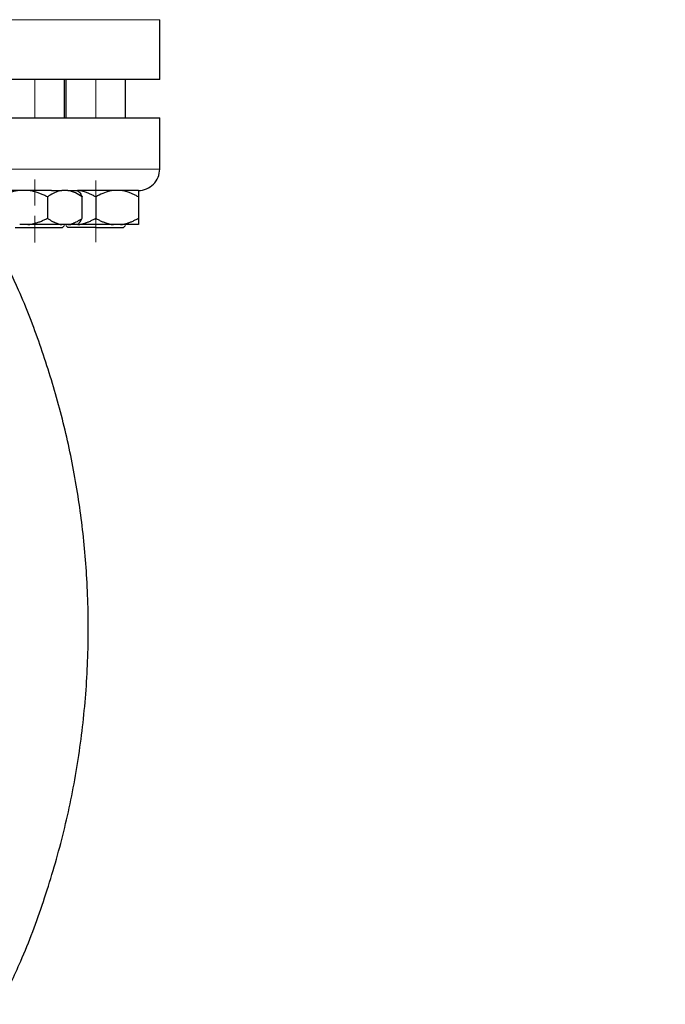
# Model space of a CAD drawing. Units: millimetres. Extents: x 0 to 420, y 0 to 297.
# Drawn here: x 90 to 100, y 215 to 231 of the extents above; entities that cross this region are included whole.
import ezdxf

# ---------------------------------------------------------------- set-up
doc = ezdxf.new("R2010")
doc.units = ezdxf.units.MM
doc.linetypes.add('CENTERX2', pattern=[20.32, 12.7, -2.54, 2.54, -2.54])
doc.styles.add('SLDTEXTSTYLE0', font='TXT', dxfattribs={"width": 0.605})
doc.dimstyles.new('SLDDIMSTYLE0', dxfattribs={"dimtxt": 3.5, "dimasz": 3.5, "dimexe": 0, "dimexo": 0.0625, "dimgap": 0.875, "dimtad": 1, "dimlfac": 15, "dimrnd": 1e-09, "dimzin": 12, "dimdsep": 46, "dimtxsty": 'SLDTEXTSTYLE0', "dimsah": 1, "dimcen": 0.09, "dimadec": 0, "dimazin": 3, "dimtfac": 1, "dimtdec": 3, "dimtofl": 0, "dimtmove": 0, "dimatfit": 3, "dimfxl": 0, "dimfrac": 2, "dimtolj": 1, "dimtzin": 12, "dimarcsym": 0})

# ---------------------------------------------------------------- blocks, each defined once
blk = doc.blocks.new('_D')
at = {"color": 7, "linetype": 'Continuous', "lineweight": 0}
for p, q in [((80.599, 271.167), (56.467, 271.167)), ((57.467, 271.167), (57.467, 177.234)), ((110.429, 177.234), (56.467, 177.234))]:
    blk.add_line(p, q, dxfattribs=at)
at = {"color": 7, "linetype": 'Continuous', "lineweight": 18}
for points in [[(57.467, 271.167), (56.929, 267.667), (58.006, 267.667)], [(57.467, 177.234), (58.006, 180.734), (56.929, 180.734)]]:
    blk.add_solid(points, dxfattribs=at)
at = {"color": 7, "linetype": 'Continuous', "lineweight": 18, "insert": (52.956, 218.853), "char_height": 3.5, "attachment_point": 1, "rotation": 90, "style": 'SLDTEXTSTYLE0'}
blk.add_mtext('1409', dxfattribs=at)
blk = doc.blocks.new('_D_5')
at = {"color": 7, "linetype": 'Continuous', "lineweight": 0}
for p, q in [((69.404, 234.721), (69.404, 154.663)), ((172.871, 182.467), (172.871, 154.663)), ((172.871, 155.663), (69.404, 155.663))]:
    blk.add_line(p, q, dxfattribs=at)
at = {"color": 7, "linetype": 'Continuous', "lineweight": 18}
for points in [[(69.404, 155.663), (72.904, 155.125), (72.904, 156.202)], [(172.871, 155.663), (169.371, 156.202), (169.371, 155.125)]]:
    blk.add_solid(points, dxfattribs=at)
at = {"color": 7, "linetype": 'Continuous', "lineweight": 18, "insert": (115.79, 160.175), "char_height": 3.5, "attachment_point": 1, "style": 'SLDTEXTSTYLE0'}
blk.add_mtext('1552', dxfattribs=at)

msp = doc.modelspace()

# ---------------------------------------------------------------- linework, layer by layer
at = {"color": 8, "linetype": 'Continuous', "lineweight": 18}
for p, q in [((92.53743, 230.7671), (79.2041, 230.7671)), ((92.53743, 228.43377), (79.2041, 228.43377))]:
    msp.add_line(p, q, dxfattribs=at)
at = {"color": 7, "linetype": 'Continuous', "lineweight": 25}
for p, q in [((92.53743, 229.83377), (92.53743, 230.7671)), ((92.53743, 229.83377), (79.2041, 229.83377)), ((91.05148, 229.23377), (91.05148, 229.83377)), ((91.07077, 229.83377), (91.07077, 229.23377)), ((92.0041, 229.23377), (92.0041, 229.83377)), ((92.53743, 228.43377), (92.53743, 229.2341)), ((90.78405, 228.00044), (90.78405, 227.6671)), ((91.10198, 228.10044), (91.01045, 228.10044)), ((91.27563, 228.07941), (91.25147, 228.10357)), ((91.25159, 228.10044), (91.25361, 228.10044)), ((91.32838, 227.6671), (91.32838, 228.00044)), ((91.53743, 228.00044), (91.53743, 227.6671)), ((92.2041, 228.00044), (92.2041, 227.6671)), ((90.47477, 227.5671), (90.34976, 227.5671)), ((91.10198, 227.5671), (91.01045, 227.5671)), ((91.01815, 227.52161), (91.05148, 227.55494)), ((91.07077, 227.55494), (91.1041, 227.52161)), ((91.25461, 227.5671), (91.10198, 227.5671)), ((91.11364, 227.5671), (91.14805, 227.5671)), ((91.25461, 227.5671), (91.27666, 227.58916)), ((91.26014, 227.5671), (91.25461, 227.5671)), ((91.92681, 227.5671), (91.81472, 227.5671)), ((91.97077, 227.52161), (92.0041, 227.55494)), ((91.53743, 227.52161), (91.1041, 227.52161))]:
    msp.add_line(p, q, dxfattribs=at)
at = {"color": 7, "linetype": 'CENTERX2', "lineweight": 18}
for p, q in [((90.58481, 229.83377), (90.58481, 229.23377)), ((90.58481, 229.83377), (90.58481, 229.23377)), ((91.53743, 229.83377), (91.53743, 229.23377)), ((91.53743, 229.83377), (91.53743, 229.23377)), ((90.58481, 227.86469), (90.58481, 228.27013)), ((90.58481, 227.86469), (90.58481, 228.27013)), ((90.58481, 227.86552), (90.58481, 228.26848)), ((90.58481, 227.86552), (90.58481, 228.26848)), ((90.58481, 227.86552), (90.58481, 228.26848)), ((90.58481, 227.86552), (90.58481, 228.26848)), ((90.58481, 227.87456), (90.58481, 228.25039)), ((90.58481, 227.87456), (90.58481, 228.25039)), ((90.58481, 227.87456), (90.58481, 228.25039)), ((90.58481, 227.87456), (90.58481, 228.25039)), ((90.58481, 227.87465), (90.58481, 228.25021)), ((90.58481, 227.87465), (90.58481, 228.25021)), ((91.53743, 227.87082), (91.53743, 228.25787)), ((91.53743, 227.87082), (91.53743, 228.25787)), ((91.53743, 227.87082), (91.53743, 228.25787)), ((91.53743, 227.87082), (91.53743, 228.25787)), ((91.53743, 227.87265), (91.53743, 228.25422)), ((91.53743, 227.87265), (91.53743, 228.25422)), ((91.53743, 227.87265), (91.53743, 228.25422)), ((91.53743, 227.87265), (91.53743, 228.25422)), ((91.53743, 227.8739), (91.53743, 228.2517)), ((91.53743, 227.8739), (91.53743, 228.2517)), ((91.53743, 227.88346), (91.53743, 228.2326)), ((91.53743, 227.88346), (91.53743, 228.2326)), ((90.58481, 227.70626), (90.58481, 227.28879)), ((90.58481, 227.70626), (90.58481, 227.28879)), ((90.58481, 227.70626), (90.58481, 227.28879)), ((90.58481, 227.70626), (90.58481, 227.28879)), ((90.58481, 227.70198), (90.58481, 227.29735)), ((90.58481, 227.70198), (90.58481, 227.29735)), ((90.58481, 227.70198), (90.58481, 227.29735)), ((90.58481, 227.70198), (90.58481, 227.29735)), ((90.58481, 227.70198), (90.58481, 227.29735)), ((90.58481, 227.70198), (90.58481, 227.29735)), ((90.58481, 227.70198), (90.58481, 227.29735)), ((90.58481, 227.70198), (90.58481, 227.29735)), ((91.53743, 227.70415), (91.53743, 227.29302)), ((91.53743, 227.70415), (91.53743, 227.29302)), ((91.53743, 227.70415), (91.53743, 227.29302)), ((91.53743, 227.70415), (91.53743, 227.29302)), ((91.53743, 227.70415), (91.53743, 227.29302)), ((91.53743, 227.70415), (91.53743, 227.29302)), ((91.53743, 227.70415), (91.53743, 227.29302)), ((91.53743, 227.70415), (91.53743, 227.29302)), ((91.53743, 227.70032), (91.53743, 227.30067)), ((91.53743, 227.70032), (91.53743, 227.30067)), ((91.53743, 227.70032), (91.53743, 227.30067)), ((91.53743, 227.70032), (91.53743, 227.30067)), ((90.58481, 227.5598), (90.58481, 227.5216)), ((90.58481, 227.5598), (90.58481, 227.5216)), ((91.53743, 227.5598), (91.53743, 227.5216)), ((91.53743, 227.5598), (91.53743, 227.5216))]:
    msp.add_line(p, q, dxfattribs=at)
at = {"color": 7, "linetype": 'Continuous', "lineweight": 25}
msp.add_arc((92.2041, 228.43377), 0.33333, 269.999999, 0, dxfattribs=at)
for points, knots in [([(79.2041, 229.23377), (79.2041, 229.23377), (79.24707, 229.23377), (79.41732, 229.23377), (79.54459, 229.23377), (79.87855, 229.23377), (80.08522, 229.23377), (80.57005, 229.23377), (80.84819, 229.23377), (81.46525, 229.23377), (81.80417, 229.23377), (82.52976, 229.23377), (82.91642, 229.23377), (83.72266, 229.23377), (84.14222, 229.23377), (84.99811, 229.23377), (85.43443, 229.23377), (86.3071, 229.23377), (86.74342, 229.23377), (87.59932, 229.23377), (88.01887, 229.23377), (88.82511, 229.23377), (89.21177, 229.23377), (89.93736, 229.23377), (90.27628, 229.23377), (90.89334, 229.23377), (91.17148, 229.23377), (91.65631, 229.23377), (91.86299, 229.23377), (92.19694, 229.23377), (92.32421, 229.23377), (92.49446, 229.23377), (92.53743, 229.23377), (92.53743, 229.23377)], [0, 0, 0, 0, 0.0625, 0.0625, 0.125, 0.125, 0.1875, 0.1875, 0.25, 0.25, 0.3125, 0.3125, 0.375, 0.375, 0.4375, 0.4375, 0.5, 0.5, 0.5625, 0.5625, 0.625, 0.625, 0.6875, 0.6875, 0.75, 0.75, 0.8125, 0.8125, 0.875, 0.875, 0.9375, 0.9375, 1, 1, 1, 1]), ([(90.84845, 228.10044), (90.83463, 228.10044), (90.807, 228.10044), (90.76488, 228.10044), (90.72229, 228.10044), (90.67916, 228.10044), (90.63553, 228.10044), (90.59139, 228.10044), (90.54673, 228.10044), (90.50155, 228.10044), (90.45586, 228.10044), (90.40966, 228.10044), (90.36295, 228.10044), (90.31572, 228.10044), (90.26797, 228.10044), (90.21971, 228.10044), (90.17094, 228.10044), (90.07246, 228.10044), (89.92135, 228.10044), (89.71279, 228.10044), (89.49738, 228.10044), (89.27541, 228.10044), (89.04744, 228.10044), (88.81397, 228.10044), (88.57526, 228.10044), (88.37672, 228.10044), (88.22123, 228.10044), (88.11071, 228.10044), (87.99949, 228.10044), (87.88758, 228.10044), (87.77499, 228.10044), (87.66171, 228.10044), (87.54773, 228.10044), (87.4331, 228.10044), (87.35618, 228.10044), (87.3177, 228.10044)], [0, 0, 0, 0, 0.01565543, 0.0312988, 0.04693183, 0.06255624, 0.07817378, 0.09378618, 0.10939516, 0.12500248, 0.14060986, 0.15621905, 0.17183179, 0.18744979, 0.20307482, 0.21870858, 0.23435282, 0.25000926, 0.31255958, 0.37500094, 0.43744445, 0.50000123, 0.56255155, 0.6249929, 0.68743642, 0.74999319, 0.77781637, 0.80560566, 0.83337078, 0.86112146, 0.88886748, 0.91661859, 0.94438455, 0.97217512, 1, 1, 1, 1]), ([(90.34976, 228.10044), (90.30764, 228.09369), (90.22225, 228.08001), (90.12007, 228.04), (90.06059, 228.01043), (90.04048, 228.00044)], [0, 0, 0, 0, 0.39178155, 0.79435712, 1, 1, 1, 1]), ([(90.78405, 228.00044), (90.77498, 228.00506), (90.75705, 228.0142), (90.73006, 228.02695), (90.70336, 228.03878), (90.67687, 228.04965), (90.65057, 228.05956), (90.62058, 228.0698), (90.5869, 228.07986), (90.54945, 228.08896), (90.51216, 228.09607), (90.48721, 228.09898), (90.47478, 228.10044)], [0, 0, 0, 0, 0.09305333, 0.18403442, 0.2731085, 0.36045776, 0.44628195, 0.53079846, 0.65119347, 0.7689029, 0.88484336, 1, 1, 1, 1]), ([(91.01045, 228.10044), (90.97962, 228.09369), (90.91712, 228.08001), (90.84232, 228.04), (90.79877, 228.01043), (90.78405, 228.00044)], [0, 0, 0, 0, 0.39177834, 0.79435726, 1, 1, 1, 1]), ([(91.32838, 228.00044), (91.29282, 228.02415), (91.22064, 228.07228), (91.14192, 228.09096), (91.10198, 228.10044)], [0, 0, 0, 0, 0.49259531, 1, 1, 1, 1]), ([(91.10198, 228.10044), (91.14686, 228.10044), (91.18304, 228.10044), (91.23442, 228.10044), (91.24962, 228.10044), (91.25356, 228.10044)], [0, 0, 0, 0, 0.5, 0.5, 1, 1, 1, 1]), ([(92.20376, 228.10044), (92.20356, 228.10044), (92.20316, 228.10044), (92.20166, 228.10044), (92.19951, 228.10044), (92.19664, 228.10044), (92.19307, 228.10044), (92.18879, 228.10044), (92.18381, 228.10044), (92.17813, 228.10044), (92.17174, 228.10044), (92.16465, 228.10044), (92.15685, 228.10044), (92.14835, 228.10044), (92.12231, 228.10044), (92.06721, 228.10044), (91.96123, 228.10044), (91.8267, 228.10044), (91.70273, 228.10044), (91.60837, 228.10044), (91.5547, 228.10044), (91.49887, 228.10044), (91.4409, 228.10044), (91.38073, 228.10044), (91.31856, 228.10044), (91.27533, 228.10044), (91.2537, 228.10044)], [0, 0, 0, 0, 0.01925558, 0.03849948, 0.05773384, 0.0769608, 0.09618251, 0.11540111, 0.13461876, 0.15383759, 0.17305975, 0.1922874, 0.21152267, 0.2307677, 0.25002464, 0.37500822, 0.50000141, 0.62498498, 0.74997817, 0.78572876, 0.82144539, 0.85714178, 0.89283169, 0.92852886, 0.96424706, 1, 1, 1, 1]), ([(91.53743, 228.00044), (91.5293, 228.00506), (91.51322, 228.0142), (91.48903, 228.02695), (91.46509, 228.03878), (91.44135, 228.04965), (91.41776, 228.05956), (91.39087, 228.0698), (91.36068, 228.07986), (91.3271, 228.08896), (91.29366, 228.09607), (91.27129, 228.09898), (91.26014, 228.10044)], [0, 0, 0, 0, 0.093053329, 0.184034426, 0.273108496, 0.360457761, 0.446281946, 0.530798461, 0.651193466, 0.768902896, 0.884843358, 1, 1, 1, 1]), ([(91.27501, 228.07879), (91.27637, 228.07783), (91.28925, 228.06879), (91.30702, 228.03952), (91.32298, 228.01031), (91.32838, 228.00044)], [0, 0, 0, 0, 0.07260995, 0.68645372, 1, 1, 1, 1]), ([(91.81472, 228.10044), (91.77696, 228.09369), (91.70041, 228.08001), (91.60879, 228.04), (91.55546, 228.01043), (91.53743, 228.00044)], [0, 0, 0, 0, 0.39177956, 0.79436561, 1, 1, 1, 1]), ([(92.2041, 228.00044), (92.19597, 228.00506), (92.17989, 228.0142), (92.15569, 228.02695), (92.13174, 228.03878), (92.108, 228.04965), (92.08441, 228.05956), (92.05752, 228.0698), (92.02732, 228.07986), (91.99374, 228.08896), (91.96032, 228.09607), (91.93796, 228.09898), (91.92681, 228.10044)], [0, 0, 0, 0, 0.09305333, 0.18403443, 0.2731085, 0.36045776, 0.44628195, 0.53079846, 0.65119347, 0.7689029, 0.88484336, 1, 1, 1, 1]), ([(92.2041, 228.10044), (92.2041, 228.09369), (92.2041, 228.08001), (92.2041, 228.04), (92.2041, 228.01043), (92.2041, 228.00044)], [0, 0, 0, 0, 0.39177819, 0.7943626, 1, 1, 1, 1]), ([(90.47478, 227.5671), (90.48195, 227.56789), (90.49632, 227.56947), (90.5178, 227.57274), (90.53928, 227.57667), (90.56079, 227.58133), (90.58236, 227.5867), (90.60405, 227.59278), (90.63606, 227.60273), (90.67847, 227.61812), (90.73133, 227.64064), (90.76623, 227.65816), (90.78405, 227.6671)], [0, 0, 0, 0, 0.066434812, 0.132984161, 0.19984416, 0.267205029, 0.335249837, 0.404153475, 0.474081861, 0.642889179, 0.81770161, 1, 1, 1, 1]), ([(91.01046, 227.5671), (90.93687, 227.5671), (90.85022, 227.5671), (90.66612, 227.5671), (90.56878, 227.5671), (90.47478, 227.5671)], [0, 0, 0, 0, 0.5, 0.5, 1, 1, 1, 1]), ([(90.78405, 227.6671), (90.79063, 227.66252), (90.80365, 227.65345), (90.82325, 227.6408), (90.84263, 227.62904), (90.86186, 227.61824), (90.88096, 227.60838), (90.90289, 227.59809), (90.92765, 227.58794), (90.9553, 227.57871), (90.98284, 227.57152), (91.00127, 227.56857), (91.01046, 227.5671)], [0, 0, 0, 0, 0.09229184, 0.18254394, 0.27091724, 0.35758909, 0.44275378, 0.52662271, 0.64812518, 0.76688469, 0.88383976, 1, 1, 1, 1]), ([(91.10198, 227.5671), (91.10723, 227.56789), (91.11774, 227.56947), (91.13346, 227.57274), (91.14917, 227.57667), (91.16491, 227.58133), (91.18071, 227.5867), (91.1966, 227.59278), (91.22003, 227.60273), (91.25107, 227.61812), (91.28978, 227.64064), (91.31533, 227.65816), (91.32838, 227.6671)], [0, 0, 0, 0, 0.06643481, 0.13298416, 0.19984416, 0.26720503, 0.33524984, 0.40415347, 0.47408186, 0.64288918, 0.81770161, 1, 1, 1, 1]), ([(91.26014, 227.5671), (91.26658, 227.56789), (91.27946, 227.56947), (91.29872, 227.57274), (91.31798, 227.57667), (91.33727, 227.58133), (91.35661, 227.5867), (91.37606, 227.59278), (91.40475, 227.60273), (91.44278, 227.61812), (91.49016, 227.64064), (91.52146, 227.65816), (91.53743, 227.6671)], [0, 0, 0, 0, 0.066434811, 0.13298416, 0.19984416, 0.267205028, 0.335249837, 0.404153475, 0.474081861, 0.642889178, 0.817701609, 1, 1, 1, 1]), ([(91.27501, 227.59081), (91.27865, 227.59348), (91.29736, 227.60718), (91.31455, 227.64038), (91.32838, 227.6671)], [0, 0, 0, 0, 0.1949275, 1, 1, 1, 1]), ([(91.53743, 227.6671), (91.5455, 227.66252), (91.56144, 227.65345), (91.58544, 227.6408), (91.60919, 227.62904), (91.63274, 227.61824), (91.65613, 227.60838), (91.68299, 227.59809), (91.71331, 227.58794), (91.74718, 227.57871), (91.78091, 227.57152), (91.80348, 227.56857), (91.81472, 227.5671)], [0, 0, 0, 0, 0.09229184, 0.18254394, 0.27091724, 0.35758909, 0.44275378, 0.52662271, 0.64812518, 0.76688469, 0.88383976, 1, 1, 1, 1]), ([(91.92681, 227.5671), (91.93324, 227.56789), (91.94612, 227.56947), (91.96537, 227.57274), (91.98462, 227.57667), (92.0039, 227.58133), (92.02325, 227.5867), (92.0427, 227.59278), (92.0714, 227.60273), (92.10942, 227.61812), (92.15682, 227.64064), (92.18812, 227.65816), (92.2041, 227.6671)], [0, 0, 0, 0, 0.06643481, 0.13298416, 0.19984416, 0.26720503, 0.33524984, 0.40415348, 0.47408186, 0.64288918, 0.81770161, 1, 1, 1, 1]), ([(92.2041, 227.5671), (92.19489, 227.5671), (92.16515, 227.5671), (92.06985, 227.5671), (92.00435, 227.5671), (91.92681, 227.5671)], [0, 0, 0, 0, 0.5, 0.5, 1, 1, 1, 1]), ([(92.2041, 227.6671), (92.2041, 227.66252), (92.2041, 227.65345), (92.20409, 227.6408), (92.20408, 227.62904), (92.20408, 227.61824), (92.20408, 227.60838), (92.20409, 227.59809), (92.20407, 227.58794), (92.20407, 227.57871), (92.20409, 227.57152), (92.2041, 227.56857), (92.2041, 227.5671)], [0, 0, 0, 0, 0.09229184, 0.18254394, 0.27091724, 0.35758909, 0.44275378, 0.52662271, 0.64812518, 0.76688469, 0.88383976, 1, 1, 1, 1]), ([(90.2784, 227.52161), (90.32311, 227.52161), (90.41254, 227.52161), (90.58533, 227.52161), (90.75502, 227.52161), (90.89843, 227.52161), (90.9986, 227.52161), (91.01163, 227.52161), (91.01815, 227.52161)], [0, 0, 0, 0, 0.166666609, 0.333335532, 0.500000613, 0.666667222, 0.833334918, 1, 1, 1, 1]), ([(91.53743, 227.52161), (91.59422, 227.52161), (91.70778, 227.52161), (91.85102, 227.52161), (91.95123, 227.52161), (91.96425, 227.52161), (91.97077, 227.52161)], [0, 0, 0, 0, 0.24999809, 0.49999846, 0.75000047, 1, 1, 1, 1]), ([(90.05234, 215.39694), (90.1598, 215.61883), (90.41221, 216.14004), (90.73185, 216.99949), (91.02043, 217.96692), (91.23433, 218.9639), (91.3727, 219.98083), (91.43237, 221.00928), (91.41298, 222.0115), (91.3224, 222.97903), (91.16903, 223.90523), (90.95315, 224.8123), (90.67535, 225.69286), (90.37752, 226.47048), (90.14834, 226.94159), (90.05229, 227.13902)], [0, 0, 0, 0, 0.06078678, 0.14279333, 0.22582024, 0.30964489, 0.3940302, 0.47873068, 0.56349451, 0.64103746, 0.71822848, 0.79488042, 0.87081429, 0.94586067, 1, 1, 1, 1])]:
    msp.add_open_spline(points, degree=3, knots=knots, dxfattribs=at)
for points in [[(90.84879, 228.10044), (90.90697, 228.10044), (90.96158, 228.10044), (91.01046, 228.10044)], [(91.53743, 227.5671), (91.44214, 227.5671), (91.34689, 227.5671), (91.26014, 227.5671)], [(91.81472, 227.5671), (91.72797, 227.5671), (91.63273, 227.5671), (91.53743, 227.5671)]]:
    msp.add_open_spline(points, degree=3, dxfattribs=at)

# ---------------------------------------------------------------- dimensions: what is measured, and where the dimension line sits
at = {"color": 7, "linetype": 'Continuous', "lineweight": 18}
dim = msp.add_linear_dim(base=(57.46748, 177.23377), p1=(80.69884, 271.1671), p2=(110.52883, 177.23377), angle=270, dimstyle='SLDDIMSTYLE0', dxfattribs=at)
dim.commit()
dim.dimension.update_dxf_attribs({"geometry": '_D', "text_midpoint": (57.46748, 224.20044), "dimtype": 160})
dim = msp.add_linear_dim(base=(69.4041, 155.66327), p1=(172.87077, 182.5671), p2=(69.4041, 234.8207), dimstyle='SLDDIMSTYLE0', dxfattribs=at)
dim.commit()
dim.dimension.update_dxf_attribs({"geometry": '_D_5', "text_midpoint": (121.13743, 155.66327), "dimtype": 160})

doc.saveas('drawing.dxf')
